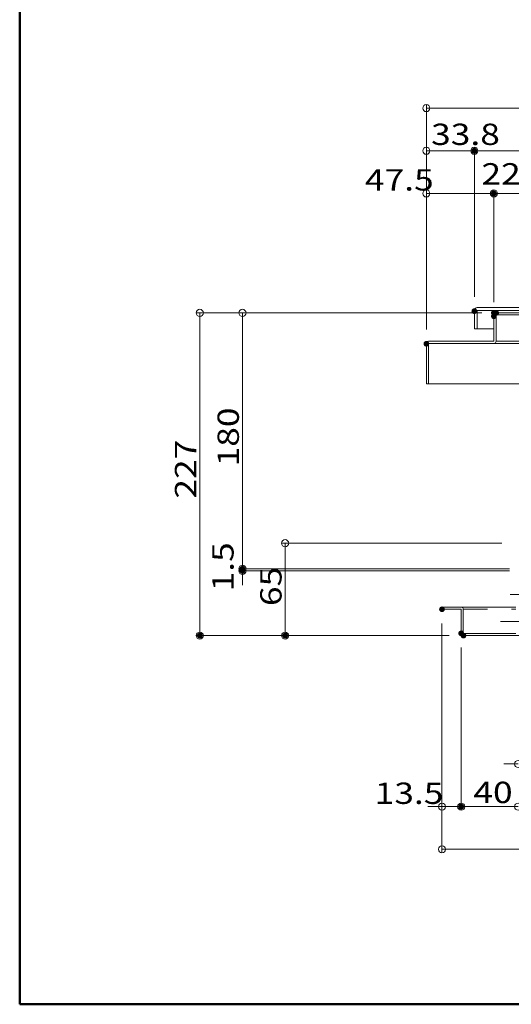
# Model space of a CAD drawing. Units: millimetres. Extents: x -2000 to 2000, y -1385 to 1385.
# Drawn here: x -2000 to -1654, y -1385 to -693 of the extents above; entities that cross this region are included whole.
import ezdxf

# ---------------------------------------------------------------- set-up
doc = ezdxf.new("R2010")
doc.units = ezdxf.units.MM
doc.header["$LTSCALE"] = 10
doc.linetypes.add('JWW_CENTER2', pattern=[13.546667, 11.006667, -0.846667, 0.846667, -0.846667])
doc.linetypes.add('JWW_DASHED2', pattern=[3.386667, 1.693333, -1.693333])
for name, color, linetype in [('GRE_M', 7, 'Continuous'), ('PARTS_SIN', 7, 'Continuous'), ('SUNPO', 7, 'Continuous'), ('sunpou', 7, 'Continuous'), ('YEL_M', 7, 'Continuous'), ('YEL_SSD', 7, 'Continuous'), ('zumenwaku', 7, 'Continuous')]:
    doc.layers.add(name, color=color, linetype=linetype)
doc.styles.add('ＭＳ ゴシック', font='txt', dxfattribs={"height": 1})

# ---------------------------------------------------------------- blocks, each defined once
blk = doc.blocks.new('_ORIGIN_0-3_')
at = {"layer": 'sunpou', "color": 1, "linetype": 'Continuous', "lineweight": 5}
blk.add_line((0, 0), (-1, 0), dxfattribs=at)
blk.add_circle((0, 0), 0.5, dxfattribs=at)
blk = doc.blocks.new('_ORIGIN_1-8_')
at = {"layer": 'SUNPO', "color": 1, "linetype": 'Continuous', "lineweight": 5}
blk.add_line((0, 0), (-1, 0), dxfattribs=at)
blk.add_circle((0, 0), 0.5, dxfattribs=at)

msp = doc.modelspace()

# ---------------------------------------------------------------- linework, layer by layer
at = {"layer": 'DEFPOINTS', "color": 7, "linetype": 'Continuous', "lineweight": 5, "const_width": 2}
for points in [[(-1679.31, -784.71, 0.414214), (-1680.31, -783.71, 0.414214), (-1681.31, -784.71, 0.414214), (-1680.31, -785.71, 0.414214)], [(-1665.56, -814.71, 0.414214), (-1666.56, -813.71, 0.414214), (-1667.56, -814.71, 0.414214), (-1666.56, -815.71, 0.414214)], [(-1679.31, -897.52, 0.414214), (-1680.31, -896.52, 0.414214), (-1681.31, -897.52, 0.414214), (-1680.31, -898.52, 0.414214)], [(-1679.31, -897.52, 0.414214), (-1680.31, -896.52, 0.414214), (-1681.31, -897.52, 0.414214), (-1680.31, -898.52, 0.414214)], [(-1665.56, -898.72, 0.414214), (-1666.56, -897.72, 0.414214), (-1667.56, -898.72, 0.414214), (-1666.56, -899.72, 0.414214)], [(-1665.56, -901.12, 0.414214), (-1666.56, -900.12, 0.414214), (-1667.56, -901.12, 0.414214), (-1666.56, -902.12, 0.414214)], [(-1665.56, -901.12, 0.414214), (-1666.56, -900.12, 0.414214), (-1667.56, -901.12, 0.414214), (-1666.56, -902.12, 0.414214)], [(-1663.96, -898.72, 0.414214), (-1664.96, -897.72, 0.414214), (-1665.96, -898.72, 0.414214), (-1664.96, -899.72, 0.414214)], [(-1713.06, -920.47, 0.414214), (-1714.06, -919.47, 0.414214), (-1715.06, -920.47, 0.414214), (-1714.06, -921.47, 0.414214)], [(-1713.06, -920.47, 0.414214), (-1714.06, -919.47, 0.414214), (-1715.06, -920.47, 0.414214), (-1714.06, -921.47, 0.414214)], [(-1713.06, -920.47, 0.414214), (-1714.06, -919.47, 0.414214), (-1715.06, -920.47, 0.414214), (-1714.06, -921.47, 0.414214)], [(-1842.37, -1078.72, 0.414214), (-1843.37, -1077.72, 0.414214), (-1844.37, -1078.72, 0.414214), (-1843.37, -1079.72, 0.414214)], [(-1842.37, -1080.22, 0.414214), (-1843.37, -1079.22, 0.414214), (-1844.37, -1080.22, 0.414214), (-1843.37, -1081.22, 0.414214)], [(-1702.06, -1107.22, 0.414214), (-1703.06, -1106.22, 0.414214), (-1704.06, -1107.22, 0.414214), (-1703.06, -1108.22, 0.414214)], [(-1702.06, -1107.22, 0.414214), (-1703.06, -1106.22, 0.414214), (-1704.06, -1107.22, 0.414214), (-1703.06, -1108.22, 0.414214)], [(-1872.37, -1125.72, 0.414214), (-1873.37, -1124.72, 0.414214), (-1874.37, -1125.72, 0.414214), (-1873.37, -1126.72, 0.414214)], [(-1812.37, -1125.72, 0.414214), (-1813.37, -1124.72, 0.414214), (-1814.37, -1125.72, 0.414214), (-1813.37, -1126.72, 0.414214)], [(-1688.56, -1124.12, 0.414214), (-1689.56, -1123.12, 0.414214), (-1690.56, -1124.12, 0.414214), (-1689.56, -1125.12, 0.414214)], [(-1688.56, -1124.12, 0.414214), (-1689.56, -1123.12, 0.414214), (-1690.56, -1124.12, 0.414214), (-1689.56, -1125.12, 0.414214)], [(-1686.96, -1125.72, 0.414214), (-1687.96, -1124.72, 0.414214), (-1688.96, -1125.72, 0.414214), (-1687.96, -1126.72, 0.414214)], [(-1686.96, -1125.72, 0.414214), (-1687.96, -1124.72, 0.414214), (-1688.96, -1125.72, 0.414214), (-1687.96, -1126.72, 0.414214)], [(-1688.56, -1246.01, 0.414214), (-1689.56, -1245.01, 0.414214), (-1690.56, -1246.01, 0.414214), (-1689.56, -1247.01, 0.414214)]]:
    msp.add_lwpolyline(points, format="xyb", close=True, dxfattribs=at)
at = {"layer": 'GRE_M', "color": 3, "linetype": 'Continuous', "lineweight": 5}
for p, q in [((-1680.31, -897.02), (-1680.31, -910.02)), ((-1047.81, -895.02), (-1678.31, -895.02)), ((-1047.81, -897.02), (-1678.31, -897.02)), ((-1678.31, -897.02), (-1678.31, -910.02)), ((-1680.31, -910.02), (-1678.31, -910.02)), ((-1666.56, -910.02), (-1678.31, -910.02)), ((-1703.06, -1105.72), (-1651.06, -1105.72)), ((-1703.06, -1105.72), (-1703.06, -1107.22)), ((-1703.06, -1107.22), (-1689.56, -1107.22)), ((-1689.56, -1107.22), (-1689.56, -1124.12)), ((-1688.06, -1107.22), (-1688.06, -1124.22)), ((-1688.06, -1124.22), (-1651.06, -1124.22)), ((-1038.16, -1125.72), (-1687.96, -1125.72))]:
    msp.add_line(p, q, dxfattribs=at)
for centre, radius, start, end in [((-1678.31, -897.02), 2, 90, 180), ((-1689.56, -1107.22), 1.5, 0, 90), ((-1687.96, -1124.12), 1.6, 180, 270)]:
    msp.add_arc(centre, radius, start, end, dxfattribs=at)
at = {"layer": 'PARTS_SIN', "color": 4, "linetype": 'JWW_CENTER2', "lineweight": 5}
for p, q in [((-1644.95, -1096.72), (-1655.04, -1096.72)), ((-1661.89, -1115.72), (-1626.75, -1115.72))]:
    msp.add_line(p, q, dxfattribs=at)
at = {"layer": 'SUNPO', "color": 1, "linetype": 'Continuous', "lineweight": 5}
for p, q in [((-1674.96, -898.72), (-1875.87, -898.72)), ((-1676.56, -898.72), (-1845.87, -898.72)), ((-1873.37, -903.72), (-1873.37, -1120.72)), ((-1843.37, -903.72), (-1843.37, -1073.72)), ((-1843.37, -1073.72), (-1843.37, -1068.72)), ((-1655.56, -1078.72), (-1845.87, -1078.72)), ((-1655.56, -1078.72), (-1845.87, -1078.72)), ((-1655.56, -1080.22), (-1845.87, -1080.22)), ((-1843.37, -1078.72), (-1843.37, -1080.22)), ((-1843.37, -1085.22), (-1843.37, -1090.22)), ((-1697.96, -1125.72), (-1875.87, -1125.72))]:
    msp.add_line(p, q, dxfattribs=at)
at = {"layer": 'sunpou', "color": 1, "linetype": 'Continuous', "lineweight": 5}
for p, q in [((-1714.06, -910.47), (-1714.06, -752.21)), ((-1709.06, -754.71), (-1017.06, -754.71)), ((-1714.06, -910.47), (-1714.06, -782.21)), ((-1680.31, -887.52), (-1680.31, -782.21)), ((-1680.31, -887.52), (-1680.31, -782.21)), ((-1709.06, -784.71), (-1685.31, -784.71)), ((-1675.31, -784.71), (-1050.81, -784.71)), ((-1714.06, -910.47), (-1714.06, -812.21)), ((-1709.06, -814.71), (-1671.56, -814.71)), ((-1666.56, -891.12), (-1666.56, -812.21)), ((-1666.56, -891.12), (-1666.56, -812.21)), ((-1661.56, -814.71), (-1649.06, -814.71)), ((-1661.06, -1060.72), (-1815.87, -1060.72)), ((-1813.37, -1065.72), (-1813.37, -1120.72)), ((-1703.06, -1117.22), (-1703.06, -1278.51)), ((-1703.06, -1117.22), (-1703.06, -1248.51)), ((-1697.96, -1125.72), (-1815.87, -1125.72)), ((-1689.56, -1134.12), (-1689.56, -1248.51)), ((-1689.56, -1134.12), (-1689.56, -1248.51)), ((-1654.56, -1216.01), (-1659.56, -1216.01)), ((-1708.06, -1246.01), (-1713.06, -1246.01)), ((-1703.06, -1246.01), (-1689.56, -1246.01)), ((-1684.56, -1246.01), (-1679.56, -1246.01)), ((-1684.56, -1246.01), (-1654.56, -1246.01)), ((-1698.06, -1276.01), (-1028.06, -1276.01))]:
    msp.add_line(p, q, dxfattribs=at)
at = {"layer": 'YEL_M', "color": 2, "linetype": 'Continuous', "lineweight": 5}
for p, q in [((-1665.06, -900.22), (-1665.06, -918.72)), ((-1665.06, -900.22), (-1645.56, -900.22)), ((-1486.06, -898.72), (-1664.96, -898.72)), ((-1666.56, -900.32), (-1666.56, -918.72)), ((-1714.06, -920.22), (-1714.06, -948.72)), ((-1712.56, -918.72), (-1666.56, -918.72)), ((-1712.56, -920.18), (-1712.56, -948.72)), ((-1712.56, -920.22), (-1647.06, -920.22)), ((-1714.06, -948.72), (-1647.06, -948.72))]:
    msp.add_line(p, q, dxfattribs=at)
for centre, radius, start, end in [((-1664.96, -900.32), 1.6, 90, 180), ((-1712.56, -920.22), 1.5, 90, 180), ((-1666.56, -918.72), 1.5, 270, 0)]:
    msp.add_arc(centre, radius, start, end, dxfattribs=at)
at = {"layer": 'YEL_SSD', "color": 2, "linetype": 'JWW_DASHED2', "lineweight": 5}
for p, q in [((-1665.06, -918.72), (-1647.06, -918.72)), ((-1688.06, -1107.22), (-1651.06, -1107.22))]:
    msp.add_line(p, q, dxfattribs=at)
at = {"layer": 'zumenwaku', "color": 6, "linetype": 'Continuous', "lineweight": 50}
for p, q in [((-2000.02, 1384.97), (-2000.02, -1385.03)), ((-2000.02, -1385.03), (1999.98, -1385.03))]:
    msp.add_line(p, q, dxfattribs=at)

# ---------------------------------------------------------------- block references
at = {"layer": 'SUNPO', "color": 1, "linetype": 'Continuous', "lineweight": 5, "xscale": 5, "yscale": 5}
for p, rotation in [((-1873.37, -898.72), 90), ((-1843.37, -898.72), 90), ((-1843.37, -1078.72), 270), ((-1843.37, -1078.72), 270), ((-1843.37, -1080.22), 90), ((-1873.37, -1125.72), 270)]:
    msp.add_blockref('_ORIGIN_1-8_', p, dxfattribs=dict(at, rotation=rotation))
at = {"layer": 'sunpou', "color": 1, "linetype": 'Continuous', "lineweight": 5, "xscale": 5, "yscale": 5}
for p, rotation in [((-1714.06, -754.71), 180), ((-1714.06, -784.71), 180), ((-1680.31, -784.71), 180), ((-1714.06, -814.71), 180), ((-1666.56, -814.71), 180), ((-1813.37, -1060.72), 90), ((-1813.37, -1125.72), 270), ((-1689.56, -1246.01), 180), ((-1689.56, -1246.01), 180), ((-1703.06, -1276.01), 180)]:
    msp.add_blockref('_ORIGIN_0-3_', p, dxfattribs=dict(at, rotation=rotation))
for p in [(-1680.31, -784.71), (-1666.56, -814.71), (-1649.56, -1216.01), (-1703.06, -1246.01), (-1649.56, -1246.01)]:
    msp.add_blockref('_ORIGIN_0-3_', p, dxfattribs=at)

# ---------------------------------------------------------------- texts
at = {"layer": 'SUNPO', "color": 2, "linetype": 'Continuous', "lineweight": 5, "style": 'ＭＳ ゴシック', "width": 1.215077}
for s, p in [('180', (-1845.87, -1006.72)), ('227', (-1875.87, -1029.36)), ('1.5', (-1849.62, -1094.61))]:
    msp.add_text(s, height=15.011, rotation=90, dxfattribs=at).set_placement(p)
at = {"layer": 'sunpou', "color": 2, "linetype": 'Continuous', "lineweight": 18, "style": 'ＭＳ ゴシック', "width": 1.215077}
for s, p in [('33.8', (-1710.7, -780.66)), ('22.5', (-1675.31, -808.46)), ('47.5', (-1757.23, -812.68)), ('13.5', (-1750.39, -1244.1)), ('40', (-1680.99, -1243.5))]:
    msp.add_text(s, height=15.011, dxfattribs=at).set_placement(p)
msp.add_text('65', height=15.011, rotation=90, dxfattribs=at).set_placement((-1815.87, -1104.93))

doc.saveas('drawing.dxf')
